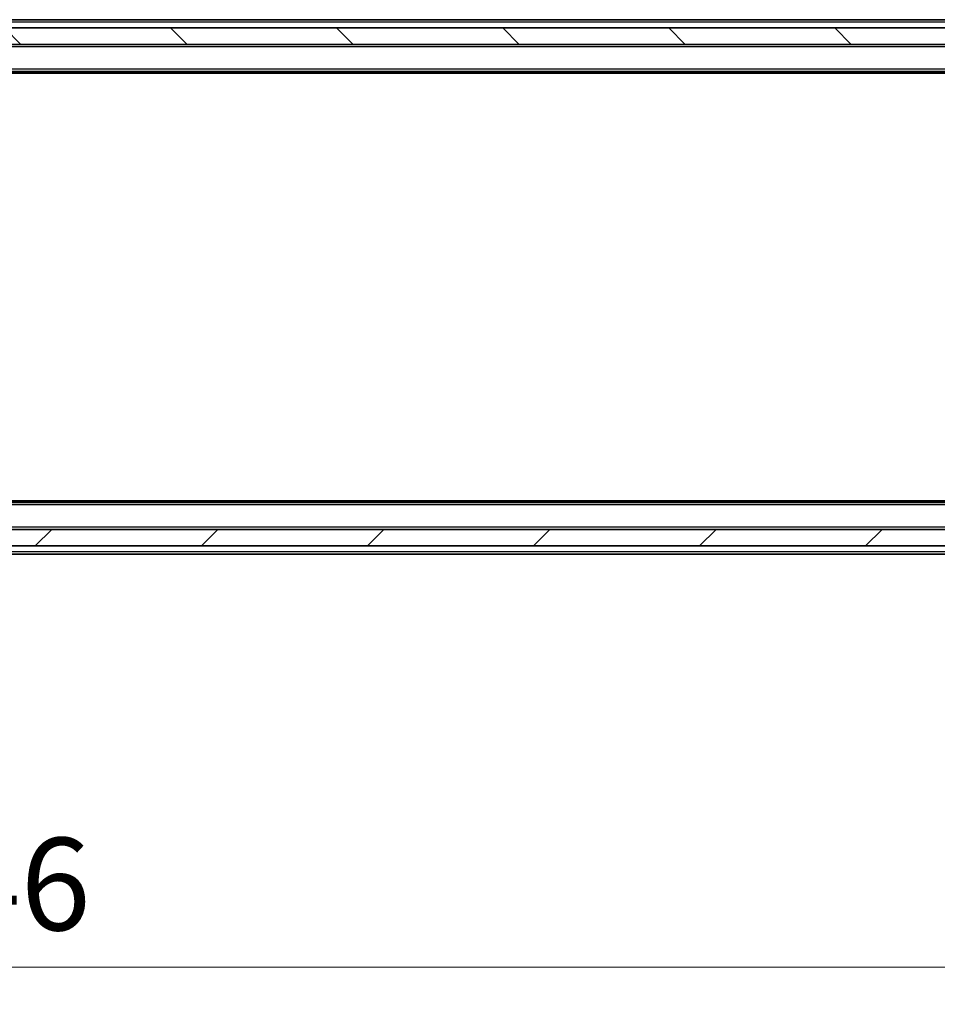
# Model space of a CAD drawing. Units: millimetres. Extents: x 36 to 6743, y 20 to 1284.
# Drawn here: x 2170 to 2281, y 939 to 1059 of the extents above; entities that cross this region are included whole.
import ezdxf

# ---------------------------------------------------------------- set-up
doc = ezdxf.new("R2010")
doc.units = ezdxf.units.MM
doc.header["$LTSCALE"] = 2.5
doc.layers.get('Defpoints').update_dxf_attribs({"lineweight": 25})
for name, color, linetype, lineweight in [('Dimension (ISO)', 7, 'Continuous', 18), ('Dimension (ISO) @ 1', 7, 'Continuous', 18), ('Hatch (ISO)', 1, 'Continuous', 18), ('Visible (ISO)', 7, 'Continuous', 35), ('Visible Narrow (ISO)', 7, 'Continuous', 25)]:
    doc.layers.add(name, color=color, linetype=linetype, lineweight=lineweight)
doc.styles.add('Note Text (TK)', font='MS PGothic.ttf')
doc.dimstyles.new('Default - Method 1b (TK)', dxfattribs={"dimscale": 2.5, "dimtxt": 2.5, "dimasz": 2.5, "dimexe": 1, "dimexo": 1.5, "dimgap": 1, "dimtad": 1, "dimrnd": 1e-08, "dimdsep": 46, "dimtxsty": 'Note Text (TK)', "dimcen": 0.09, "dimdle": 5, "dimclrd": 100, "dimclre": 100, "dimclrt": 7, "dimadec": 1, "dimazin": 1, "dimtfac": 1, "dimtmove": 0, "dimatfit": 3, "dimfxl": 1, "dimtolj": 1, "dimlwd": -1, "dimlwe": -1, "dimarcsym": 0})

# ---------------------------------------------------------------- blocks, each defined once
blk = doc.blocks.new('*D34')
at = {"layer": 'Defpoints', "color": 0}
for p in [(1991.12, 999.97), (2337.12, 999.97), (2337.12, 943.73)]:
    blk.add_point(p, dxfattribs=at)
at = {"layer": 'Dimension (ISO)', "color": 100}
for p, q in [((1991.12, 993.22), (1991.12, 939.23)), ((2337.12, 993.22), (2337.12, 939.23)), ((2002.37, 943.73), (2325.87, 943.73))]:
    blk.add_line(p, q, dxfattribs=at)
for points in [[(2002.37, 945.6), (2002.37, 941.85), (1991.12, 943.73)], [(2325.87, 945.6), (2325.87, 941.85), (2337.12, 943.73)]]:
    blk.add_solid(points, dxfattribs=at)
at = {"layer": 'Dimension (ISO)', "color": 7, "insert": (2152.71, 953.85), "char_height": 11.25, "attachment_point": 4, "style": 'Note Text (TK)'}
blk.add_mtext('\\A1;346', dxfattribs=at)

msp = doc.modelspace()

# ---------------------------------------------------------------- hatches: boundary and pattern name
at = {"layer": 'Hatch (ISO)'}
h = msp.add_hatch(dxfattribs=at)
h.set_pattern_fill('ANSI31', color=256, scale=114.3, angle=90.00021, style=0)
h.set_pattern_definition([(135.0002, (958.5, -16), (-10.10275, -10.10283), [])])
h.paths.add_polyline_path([(1989.4175, 1057.97), (1989.4175, 1055.97), (2338.8175, 1055.97), (2338.8175, 1057.97)])
h = msp.add_hatch(dxfattribs=at)
h.set_pattern_fill('ANSI31', color=256, scale=114.3, style=0)
h.set_pattern_definition([(45, (958.5, -16), (-10.10279, 10.10279), [])])
h.paths.add_polyline_path([(1989.4175, 996.97), (1989.4175, 994.97), (2338.8175, 994.97), (2338.8175, 996.97)])

# ---------------------------------------------------------------- linework, layer by layer
at = {"layer": 'Visible (ISO)'}
for p, q in [((2319.1175, 1058.97), (2009.1175, 1058.97)), ((2338.8175, 1057.97), (1989.4175, 1057.97)), ((1989.4175, 1055.97), (2338.8175, 1055.97)), ((2319.1175, 1052.67), (2009.1175, 1052.67)), ((2310.0508, 1052.47), (2018.1842, 1052.47)), ((2319.1175, 1000.27), (2009.1175, 1000.27)), ((2310.0508, 1000.47), (2018.1842, 1000.47)), ((2338.8175, 996.97), (1989.4175, 996.97)), ((1989.4175, 994.97), (2338.8175, 994.97)), ((2319.1175, 993.97), (2009.1175, 993.97))]:
    msp.add_line(p, q, dxfattribs=at)
at = {"layer": 'Visible Narrow (ISO)'}
for p, q in [((2319.1175, 1058.67), (2009.1175, 1058.67)), ((2319.1175, 1055.67), (2009.1175, 1055.67)), ((2319.1175, 1052.97), (2009.1175, 1052.97)), ((2319.1175, 999.97), (2009.1175, 999.97)), ((2319.1175, 997.27), (2009.1175, 997.27)), ((2319.1175, 994.27), (2009.1175, 994.27))]:
    msp.add_line(p, q, dxfattribs=at)

# ---------------------------------------------------------------- dimensions: what is measured, and where the dimension line sits
at = {"layer": 'Dimension (ISO) @ 1', "color": 100}
dim = msp.add_linear_dim(base=(2337.1175, 943.7258), p1=(1991.1175, 999.97), p2=(2337.1175, 999.97), angle=180, dimstyle='Default - Method 1b (TK)', override={"dimscale": 1, "dimtxt": 11.25, "dimasz": 11.25, "dimexe": 4.5, "dimexo": 6.75, "dimgap": 4.5, "dimdec": 2, "dimcen": 0.405, "dimtol": 0, "dimlim": 0, "dimtp": 0, "dimtm": 0, "dimtdec": 2, "dimtix": 0, "dimtofl": 0, "dimtmove": 0, "dimatfit": 1}, dxfattribs=at)
dim.commit()
dim.dimension.update_dxf_attribs({"geometry": '*D34', "text_midpoint": (2164.1175, 943.7258), "dimtype": 128})

doc.saveas('drawing.dxf')
